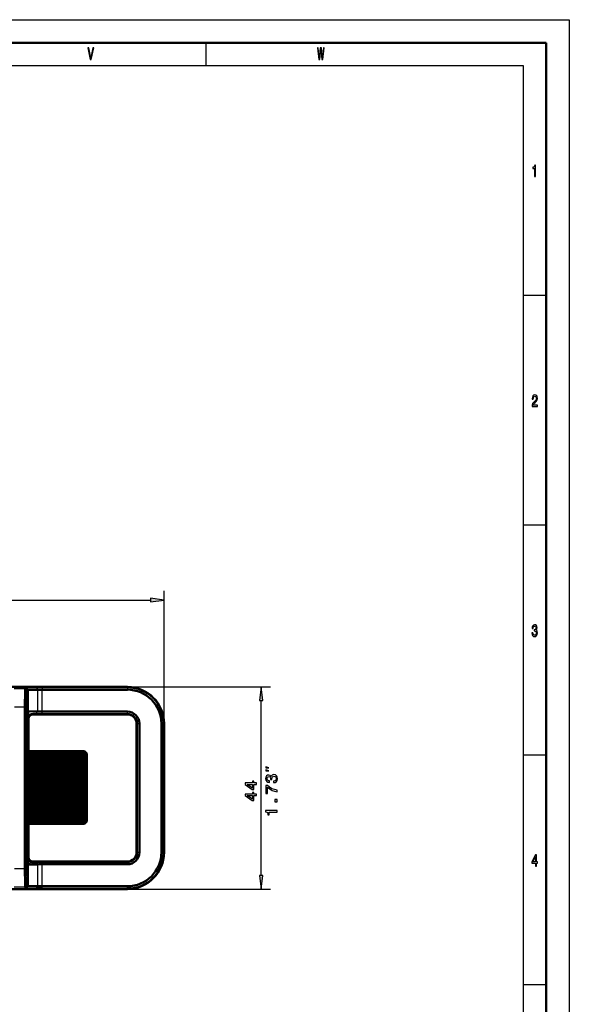
# Model space of a CAD drawing. Extents: x 0 to 1189, y 0 to 841.
# Drawn here: x 1070 to 1189, y 627 to 841 of the extents above; entities that cross this region are included whole.
import ezdxf

# ---------------------------------------------------------------- set-up
doc = ezdxf.new("R2010")
doc.units = 0
doc.linetypes.add('DASHDOT', pattern=[18.5, 12, -3, 0.5, -3])

msp = doc.modelspace()

# ---------------------------------------------------------------- linework, layer by layer
at = {"color": 7, "lineweight": 25}
for p, q in [((0, 841), (1189, 841)), ((1189, 841), (1189, 0)), ((1110, 836), (1110, 831)), ((10, 831), (1179, 831)), ((1179, 831), (1179, 75)), ((1184, 781), (1179, 781)), ((1184, 731), (1179, 731)), ((1100.94, 687.86), (1100.94, 716.75)), ((731.43, 714.75), (1097.96, 714.75)), ((1070.73, 695.41), (1068.37, 695.41)), ((1070.73, 695.41), (1071.23, 694.91)), ((1070.86, 695.66), (1071.36, 695.16)), ((1070.99, 695.67), (1071.45, 695.16)), ((1071.36, 690.55), (1071.36, 695.16)), ((1071.45, 690.55), (1071.45, 695.16)), ((1073.06, 695.75), (1073.51, 695.24)), ((1073.51, 690.47), (1073.51, 695.24)), ((1074.42, 695.76), (1074.42, 695.24)), ((1074.42, 690.46), (1074.42, 695.24)), ((1092.95, 695.84), (1124.03, 695.84)), ((1092.95, 695.76), (1092.95, 695.84)), ((1092.95, 695.76), (1092.95, 695.24)), ((1071.29, 693.69), (1071.25, 693.66)), ((1122.03, 654.85), (1122.03, 692.87)), ((1070.7, 691.41), (1068.41, 691.41)), ((1070.7, 691.41), (1071.2, 691.41)), ((1071.36, 690.45), (1071.45, 690.55)), ((1072.39, 689.99), (1072.45, 689.86)), ((1073.06, 689.96), (1073.51, 690.47)), ((1074.42, 689.95), (1074.42, 690.46)), ((1092.95, 689.95), (1092.95, 690.46)), ((1092.95, 689.95), (1092.95, 689.86)), ((1071.39, 688.98), (1071.45, 688.86)), ((1095.04, 687.86), (1094.96, 687.86)), ((1095.04, 687.86), (1095.56, 687.86)), ((1100.86, 687.86), (1100.34, 687.86)), ((1100.86, 687.86), (1100.94, 687.86)), ((1071.29, 685.77), (1071.25, 685.8)), ((1184, 681), (1179, 681)), ((1071.29, 661.94), (1071.25, 661.91)), ((1095.04, 659.86), (1094.96, 659.86)), ((1095.04, 659.86), (1095.56, 659.86)), ((1100.86, 659.86), (1100.34, 659.86)), ((1100.86, 659.86), (1100.94, 659.86)), ((1071.38, 658.71), (1071.36, 657.58)), ((1071.38, 658.71), (1071.45, 658.85)), ((1071.74, 657.95), (1071.72, 657.18)), ((1072.39, 657.73), (1072.45, 657.85)), ((1073.06, 657.75), (1073.51, 657.24)), ((1074.42, 657.77), (1074.42, 657.25)), ((1092.95, 657.77), (1092.95, 657.85)), ((1092.95, 657.77), (1092.95, 657.25)), ((1070.7, 656.3), (1068.41, 656.3)), ((1070.7, 656.3), (1071.2, 656.3)), ((1071.36, 652.56), (1071.36, 657.58)), ((1071.45, 652.55), (1071.45, 657.31)), ((1073.51, 652.47), (1073.51, 657.24)), ((1074.42, 652.47), (1074.42, 657.25)), ((1071.29, 654.02), (1071.25, 654.05)), ((1070.73, 652.3), (1068.37, 652.3)), ((1070.73, 652.3), (1071.23, 652.8)), ((1070.86, 652.06), (1071.36, 652.56)), ((1070.99, 652.04), (1071.45, 652.55)), ((1073.06, 651.97), (1073.51, 652.47)), ((1074.42, 651.95), (1074.42, 652.47)), ((1092.95, 651.95), (1092.95, 652.47)), ((1092.95, 651.95), (1092.95, 651.87)), ((1092.95, 651.87), (1124.03, 651.87)), ((1184, 631), (1179, 631))]:
    msp.add_line(p, q, dxfattribs=at)
at = {"color": 7, "lineweight": 50}
for p, q in [((5, 836), (1184, 836)), ((1184, 836), (1184, 5)), ((1054.94, 695.84), (1092.95, 695.84)), ((1054.94, 695.84), (1092.95, 695.84)), ((1070.73, 695.41), (1070.86, 695.66)), ((1073.06, 695.75), (1070.99, 695.67)), ((1071.23, 694.91), (1071.36, 695.16)), ((1071.45, 695.16), (1071.36, 695.16)), ((1073.51, 695.24), (1071.45, 695.16)), ((1074.42, 695.76), (1092.95, 695.76)), ((1074.42, 695.24), (1092.95, 695.24)), ((1071.29, 693.69), (1071.26, 693.69)), ((1070.7, 691.41), (1070.7, 656.3)), ((1071.2, 691.41), (1071.2, 656.3)), ((1071.45, 690.55), (1071.36, 690.55)), ((1071.36, 690.45), (1071.36, 690.55)), ((1071.36, 690.45), (1071.39, 688.98)), ((1073.51, 690.47), (1071.45, 690.55)), ((1073.06, 689.96), (1072.39, 689.99)), ((1072.45, 689.86), (1092.95, 689.86)), ((1074.42, 690.46), (1092.95, 690.46)), ((1074.42, 689.95), (1092.95, 689.95)), ((1071.45, 688.86), (1071.45, 658.85)), ((1094.96, 659.86), (1094.96, 687.86)), ((1094.96, 687.86), (1094.96, 659.86)), ((1095.04, 659.86), (1095.04, 687.86)), ((1095.56, 659.86), (1095.56, 687.86)), ((1100.34, 687.86), (1100.34, 659.86)), ((1100.86, 687.86), (1100.86, 659.86)), ((1100.94, 687.86), (1100.94, 659.86)), ((1071.26, 685.77), (1071.29, 685.77)), ((1071.45, 681.96), (1083.67, 681.85)), ((1071.45, 681.96), (1083.67, 681.85)), ((1071.45, 681.92), (1083.67, 681.81)), ((1071.45, 681.84), (1083.67, 681.73)), ((1071.45, 681.73), (1083.67, 681.62)), ((1071.45, 681.57), (1083.67, 681.47)), ((1071.45, 681.38), (1083.67, 681.28)), ((1083.95, 681.57), (1083.67, 681.85)), ((1083.95, 681.57), (1083.67, 681.85)), ((1083.95, 681.55), (1083.67, 681.85)), ((1083.95, 681.55), (1083.67, 681.81)), ((1083.95, 681.5), (1083.67, 681.81)), ((1083.95, 681.5), (1083.67, 681.73)), ((1083.95, 681.4), (1083.67, 681.73)), ((1083.95, 681.4), (1083.67, 681.62)), ((1083.95, 681.28), (1083.67, 681.62)), ((1083.95, 681.28), (1083.67, 681.47)), ((1083.95, 681.11), (1083.67, 681.47)), ((1083.95, 681.11), (1083.67, 681.28)), ((1083.95, 680.91), (1083.67, 681.28)), ((1084.15, 681.37), (1083.95, 681.57)), ((1084.15, 670.4), (1084.15, 681.37)), ((1071.45, 681.15), (1083.67, 681.05)), ((1071.45, 680.89), (1083.67, 680.8)), ((1071.45, 680.6), (1083.67, 680.5)), ((1071.45, 680.27), (1083.67, 680.18)), ((1071.45, 679.91), (1083.67, 679.83)), ((1071.45, 679.52), (1083.67, 679.44)), ((1071.45, 679.29), (1077.27, 679.24)), ((1071.45, 679.28), (1077.27, 679.23)), ((1071.45, 679.22), (1077.27, 679.17)), ((1071.45, 679.1), (1077.27, 679.04)), ((1077.52, 678.99), (1077.27, 679.24)), ((1077.42, 679.09), (1083.95, 679.05)), ((1077.44, 679.07), (1083.67, 679.03)), ((1083.95, 680.91), (1083.67, 681.05)), ((1083.95, 680.68), (1083.67, 681.05)), ((1083.95, 680.68), (1083.67, 680.8)), ((1083.95, 680.41), (1083.67, 680.8)), ((1083.95, 680.41), (1083.67, 680.5)), ((1083.95, 680.12), (1083.67, 680.5)), ((1083.95, 680.12), (1083.67, 680.18)), ((1083.95, 679.79), (1083.67, 680.18)), ((1083.95, 679.79), (1083.67, 679.83)), ((1083.95, 679.43), (1083.67, 679.83)), ((1083.95, 679.43), (1083.67, 679.44)), ((1083.95, 679.05), (1083.67, 679.44)), ((1083.95, 679.05), (1083.67, 679.03)), ((1083.95, 678.64), (1083.67, 679.03)), ((1071.45, 678.91), (1077.27, 678.86)), ((1071.45, 678.68), (1077.27, 678.63)), ((1071.45, 678.38), (1077.27, 678.34)), ((1071.45, 678.04), (1077.27, 678)), ((1071.45, 677.65), (1077.27, 677.62)), ((1071.45, 677.25), (1077.56, 677.22)), ((1071.45, 677.22), (1077.27, 677.19)), ((1077.56, 678.69), (1077.27, 678.86)), ((1077.56, 678.49), (1077.27, 678.63)), ((1077.56, 678.24), (1077.27, 678.34)), ((1077.56, 677.94), (1077.27, 678)), ((1077.56, 677.6), (1077.27, 677.62)), ((1077.56, 677.22), (1077.27, 677.19)), ((1077.56, 678.95), (1077.52, 678.99)), ((1077.65, 678.86), (1077.56, 678.95)), ((1077.65, 674.08), (1077.65, 678.86)), ((1077.65, 678.68), (1083.95, 678.64)), ((1077.65, 678.63), (1083.67, 678.6)), ((1077.65, 678.25), (1083.95, 678.21)), ((1077.65, 678.17), (1083.67, 678.14)), ((1077.65, 677.79), (1083.95, 677.76)), ((1077.65, 677.69), (1083.67, 677.66)), ((1077.65, 677.32), (1083.95, 677.29)), ((1077.65, 677.19), (1083.67, 677.17)), ((1083.95, 678.64), (1083.67, 678.6)), ((1083.95, 678.21), (1083.67, 678.6)), ((1083.95, 678.21), (1083.67, 678.14)), ((1083.95, 677.76), (1083.67, 678.14)), ((1083.95, 677.76), (1083.67, 677.66)), ((1083.95, 677.29), (1083.67, 677.66)), ((1083.95, 677.29), (1083.67, 677.17)), ((1083.95, 676.81), (1083.67, 677.17)), ((1071.45, 676.83), (1077.56, 676.8)), ((1071.45, 676.76), (1077.27, 676.73)), ((1071.45, 676.37), (1077.56, 676.34)), ((1071.45, 676.26), (1077.27, 676.23)), ((1071.45, 675.89), (1077.56, 675.86)), ((1071.45, 675.73), (1077.27, 675.71)), ((1071.45, 675.38), (1077.56, 675.36)), ((1071.45, 675.19), (1077.27, 675.17)), ((1071.45, 674.86), (1077.56, 674.85)), ((1077.56, 676.8), (1077.27, 676.73)), ((1077.56, 676.34), (1077.27, 676.23)), ((1077.56, 675.87), (1077.27, 675.71)), ((1077.65, 676.83), (1083.95, 676.81)), ((1077.65, 676.68), (1083.67, 676.66)), ((1077.65, 676.33), (1083.95, 676.31)), ((1077.65, 676.15), (1083.67, 676.13)), ((1077.65, 675.81), (1083.95, 675.8)), ((1077.65, 675.61), (1083.67, 675.6)), ((1077.65, 675.29), (1083.95, 675.28)), ((1077.65, 675.06), (1083.67, 675.06)), ((1077.65, 674.76), (1083.95, 674.75)), ((1083.95, 676.81), (1083.67, 676.66)), ((1083.95, 676.31), (1083.67, 676.66)), ((1083.95, 676.31), (1083.67, 676.13)), ((1083.95, 675.8), (1083.67, 676.13)), ((1083.95, 675.8), (1083.67, 675.6)), ((1083.95, 675.28), (1083.67, 675.6)), ((1083.95, 675.28), (1083.67, 675.06)), ((1083.95, 674.75), (1083.67, 675.06)), ((1083.95, 674.75), (1083.67, 674.51)), ((1071.45, 674.63), (1077.27, 674.62)), ((1071.45, 674.32), (1077.56, 674.32)), ((1071.45, 674.06), (1077.27, 674.06)), ((1071.45, 673.79), (1077.56, 673.79)), ((1071.45, 673.49), (1077.27, 673.5)), ((1071.45, 673.25), (1077.56, 673.26)), ((1071.45, 672.93), (1077.27, 672.94)), ((1071.45, 672.72), (1077.56, 672.74)), ((1077.3, 674.09), (1077.27, 674.06)), ((1077.56, 674.32), (1077.3, 674.09)), ((1077.65, 674.51), (1083.67, 674.51)), ((1077.65, 674.22), (1083.95, 674.22)), ((1077.65, 669.85), (1077.65, 674.08)), ((1077.65, 673.96), (1083.67, 673.96)), ((1077.65, 673.69), (1083.95, 673.69)), ((1077.65, 673.4), (1083.67, 673.41)), ((1077.65, 673.15), (1083.95, 673.16)), ((1077.65, 672.85), (1083.67, 672.86)), ((1077.65, 672.62), (1083.95, 672.63)), ((1083.95, 674.22), (1083.67, 674.51)), ((1083.95, 674.22), (1083.67, 673.96)), ((1083.95, 673.69), (1083.67, 673.96)), ((1083.95, 673.69), (1083.67, 673.41)), ((1083.95, 673.16), (1083.67, 673.41)), ((1083.95, 673.16), (1083.67, 672.86)), ((1083.95, 672.63), (1083.67, 672.86)), ((1083.95, 672.63), (1083.67, 672.31)), ((1071.45, 672.38), (1077.27, 672.4)), ((1071.45, 672.21), (1077.56, 672.23)), ((1071.45, 671.85), (1077.27, 671.87)), ((1071.45, 671.72), (1077.56, 671.74)), ((1071.45, 671.34), (1077.27, 671.36)), ((1071.45, 671.25), (1077.56, 671.28)), ((1071.45, 670.86), (1077.27, 670.89)), ((1071.45, 670.81), (1077.56, 670.85)), ((1077.56, 672.23), (1077.27, 672.4)), ((1077.56, 671.74), (1077.27, 671.87)), ((1077.56, 671.28), (1077.27, 671.36)), ((1077.56, 670.85), (1077.27, 670.89)), ((1077.65, 672.3), (1083.67, 672.31)), ((1077.65, 672.1), (1083.95, 672.11)), ((1077.65, 671.76), (1083.67, 671.78)), ((1077.65, 671.59), (1083.95, 671.6)), ((1077.65, 671.24), (1083.67, 671.26)), ((1077.65, 671.08), (1083.95, 671.1)), ((1077.65, 670.72), (1083.67, 670.74)), ((1077.65, 670.59), (1083.95, 670.62)), ((1083.95, 672.11), (1083.67, 672.31)), ((1083.95, 672.11), (1083.67, 671.78)), ((1083.95, 671.6), (1083.67, 671.78)), ((1083.95, 671.6), (1083.67, 671.26)), ((1083.95, 671.1), (1083.67, 671.26)), ((1083.95, 671.1), (1083.67, 670.74)), ((1083.95, 670.62), (1083.67, 670.74)), ((1083.95, 670.62), (1083.67, 670.25)), ((1071.45, 670.41), (1077.27, 670.45)), ((1071.45, 670.41), (1077.56, 670.45)), ((1071.45, 670.01), (1077.27, 670.05)), ((1071.45, 669.65), (1077.27, 669.69)), ((1071.45, 669.34), (1077.27, 669.39)), ((1071.45, 669.08), (1077.27, 669.13)), ((1071.45, 668.88), (1077.27, 668.93)), ((1071.45, 668.73), (1077.27, 668.78)), ((1071.45, 668.64), (1077.27, 668.7)), ((1071.45, 668.62), (1077.27, 668.67)), ((1071.45, 668.39), (1083.67, 668.47)), ((1077.56, 670.45), (1077.27, 670.45)), ((1077.56, 670.09), (1077.27, 670.05)), ((1077.56, 669.78), (1077.27, 669.69)), ((1077.45, 669.63), (1077.27, 669.39)), ((1077.45, 669.46), (1077.27, 669.39)), ((1077.56, 669.29), (1077.27, 669.13)), ((1077.3, 668.71), (1077.27, 668.67)), ((1077.65, 669.06), (1077.3, 668.71)), ((1077.42, 668.82), (1083.95, 668.86)), ((1077.44, 668.84), (1083.67, 668.88)), ((1077.45, 669.63), (1077.45, 669.75)), ((1077.54, 669.75), (1077.45, 669.75)), ((1077.45, 669.46), (1077.45, 669.63)), ((1077.55, 669.5), (1077.45, 669.5)), ((1077.65, 669.85), (1077.54, 669.75)), ((1077.56, 669.78), (1077.54, 669.75)), ((1077.65, 669.6), (1077.55, 669.5)), ((1077.56, 669.51), (1077.55, 669.5)), ((1077.65, 670.22), (1083.67, 670.25)), ((1077.65, 670.12), (1083.95, 670.15)), ((1077.65, 669.6), (1077.65, 669.85)), ((1077.65, 669.74), (1083.67, 669.77)), ((1077.65, 669.67), (1083.95, 669.7)), ((1077.65, 669.06), (1077.65, 669.6)), ((1077.65, 669.28), (1083.67, 669.31)), ((1077.65, 669.23), (1083.95, 669.27)), ((1083.76, 670.22), (1083.67, 670.25)), ((1083.95, 670.15), (1083.67, 669.77)), ((1083.95, 669.7), (1083.67, 669.77)), ((1083.95, 669.7), (1083.67, 669.31)), ((1083.95, 669.27), (1083.67, 669.31)), ((1083.95, 669.27), (1083.67, 668.88)), ((1083.95, 668.86), (1083.67, 668.88)), ((1083.95, 668.86), (1083.67, 668.47)), ((1083.95, 668.48), (1083.67, 668.47)), ((1083.95, 668.48), (1083.67, 668.09)), ((1083.95, 670.15), (1083.76, 670.22)), ((1084.15, 666.55), (1084.15, 670.4)), ((1071.45, 668), (1083.67, 668.09)), ((1071.45, 667.65), (1083.67, 667.73)), ((1071.45, 667.32), (1083.67, 667.41)), ((1071.45, 667.02), (1083.67, 667.12)), ((1071.45, 666.76), (1083.67, 666.86)), ((1071.45, 666.53), (1083.67, 666.63)), ((1071.45, 666.34), (1083.67, 666.44)), ((1071.45, 666.19), (1083.67, 666.29)), ((1071.45, 666.07), (1083.67, 666.18)), ((1083.95, 668.12), (1083.67, 668.09)), ((1083.95, 668.12), (1083.67, 667.73)), ((1083.95, 667.8), (1083.67, 667.73)), ((1083.95, 667.8), (1083.67, 667.41)), ((1083.95, 667.5), (1083.67, 667.41)), ((1083.95, 667.5), (1083.67, 667.12)), ((1083.95, 667.23), (1083.67, 667.12)), ((1083.95, 667.23), (1083.67, 666.86)), ((1083.95, 667), (1083.67, 666.86)), ((1083.95, 667), (1083.67, 666.63)), ((1083.95, 666.8), (1083.67, 666.63)), ((1083.95, 666.8), (1083.67, 666.44)), ((1083.95, 666.64), (1083.67, 666.44)), ((1083.95, 666.64), (1083.67, 666.29)), ((1083.95, 666.51), (1083.67, 666.29)), ((1083.95, 666.51), (1083.67, 666.18)), ((1083.95, 666.42), (1083.67, 666.18)), ((1083.95, 666.42), (1083.67, 666.1)), ((1083.95, 666.36), (1083.67, 666.1)), ((1083.95, 666.36), (1083.67, 666.06)), ((1083.95, 666.34), (1083.67, 666.06)), ((1083.95, 666.34), (1083.67, 666.06)), ((1083.95, 666.36), (1083.93, 666.34)), ((1084.15, 666.55), (1083.95, 666.34)), ((1071.45, 665.99), (1083.67, 666.1)), ((1071.45, 665.95), (1083.67, 666.06)), ((1071.26, 661.94), (1071.29, 661.94)), ((1073.06, 657.75), (1072.39, 657.73)), ((1072.45, 657.85), (1092.95, 657.85)), ((1072.45, 657.85), (1092.95, 657.85)), ((1074.42, 657.77), (1092.95, 657.77)), ((1073.51, 657.24), (1071.72, 657.18)), ((1074.42, 657.25), (1092.95, 657.25)), ((1071.29, 654.02), (1071.26, 654.02)), ((1054.94, 651.87), (1092.95, 651.87)), ((1070.73, 652.3), (1070.86, 652.06)), ((1073.06, 651.97), (1070.99, 652.04)), ((1071.23, 652.8), (1071.36, 652.56)), ((1071.45, 652.55), (1071.36, 652.56)), ((1073.51, 652.47), (1071.45, 652.55)), ((1074.42, 652.47), (1092.95, 652.47)), ((1074.42, 651.95), (1092.95, 651.95))]:
    msp.add_line(p, q, dxfattribs=at)
at = {"color": 7, "linetype": 'DASHDOT', "lineweight": 25, "ltscale": 0.011554}
msp.add_line((1077.69, 673.96), (1077.23, 673.96), dxfattribs=at)
at = {"color": 7, "linetype": 'DASHDOT', "lineweight": 25, "ltscale": 0.014435}
msp.add_line((1084.2, 673.96), (1083.62, 673.96), dxfattribs=at)
at = {"color": 7, "lineweight": 25}
for points in [[(1085.43, 834.85), (1085, 832.72), (1084.56, 834.85), (1084.33, 834.85), (1084.88, 832.35), (1085.12, 832.35), (1085.66, 834.85)], [(1134.54, 832.35), (1134.75, 832.35), (1135, 834.52), (1135.25, 832.35), (1135.46, 832.35), (1135.75, 834.85), (1135.56, 834.85), (1135.35, 832.72), (1135.11, 834.85), (1134.89, 834.85), (1134.65, 832.72), (1134.44, 834.85), (1134.24, 834.85)], [(1181.46, 806.85), (1181.68, 806.85), (1181.68, 809.37), (1181.51, 809.37), (1181.47, 809.15), (1181.38, 809), (1181.25, 808.91), (1181.06, 808.89), (1181.06, 808.63), (1181.46, 808.63)], [(1180.9, 756.85), (1182.07, 756.85), (1182.07, 757.16), (1181.15, 757.16), (1181.2, 757.33), (1181.29, 757.47), (1181.56, 757.73), (1181.7, 757.83), (1181.86, 757.99), (1181.98, 758.17), (1182.05, 758.38), (1182.07, 758.62), (1182.03, 758.93), (1181.91, 759.16), (1181.74, 759.31), (1181.51, 759.37), (1181.27, 759.31), (1181.1, 759.14), (1180.98, 758.87), (1180.94, 758.51), (1180.94, 758.46), (1181.16, 758.46), (1181.16, 758.49), (1181.19, 758.73), (1181.25, 758.91), (1181.36, 759.03), (1181.5, 759.07), (1181.64, 759.03), (1181.74, 758.94), (1181.81, 758.8), (1181.84, 758.63), (1181.82, 758.46), (1181.77, 758.32), (1181.7, 758.2), (1181.59, 758.09), (1181.44, 757.97), (1181.2, 757.75), (1181.03, 757.51), (1180.93, 757.22), (1180.9, 756.86)], [(1097.96, 714.36), (1100.94, 714.75), (1097.96, 715.14)], [(1180.88, 707.64), (1180.88, 707.61), (1180.92, 707.26), (1181.04, 707.01), (1181.22, 706.84), (1181.46, 706.78), (1181.71, 706.84), (1181.9, 707), (1182.03, 707.25), (1182.07, 707.57), (1182.05, 707.79), (1182, 707.96), (1181.91, 708.09), (1181.79, 708.19), (1181.95, 708.38), (1182.01, 708.69), (1181.97, 708.98), (1181.86, 709.19), (1181.69, 709.32), (1181.46, 709.37), (1181.24, 709.31), (1181.07, 709.15), (1180.96, 708.9), (1180.92, 708.56), (1180.92, 708.54), (1181.14, 708.54), (1181.16, 708.77), (1181.22, 708.94), (1181.33, 709.04), (1181.47, 709.07), (1181.6, 709.04), (1181.69, 708.97), (1181.75, 708.85), (1181.77, 708.68), (1181.75, 708.5), (1181.69, 708.38), (1181.59, 708.31), (1181.45, 708.29), (1181.35, 708.29), (1181.35, 708.01), (1181.47, 708.02), (1181.62, 707.98), (1181.74, 707.9), (1181.81, 707.76), (1181.83, 707.57), (1181.81, 707.37), (1181.74, 707.21), (1181.62, 707.11), (1181.47, 707.08), (1181.32, 707.12), (1181.21, 707.22), (1181.14, 707.4), (1181.11, 707.64)], [(1122.42, 692.87), (1122.03, 695.84), (1121.64, 692.87)], [(1123.7, 678.27), (1123.03, 678.43), (1123.03, 678.27)], [(1123.7, 677.6), (1123.03, 677.77), (1123.03, 677.6)], [(1121.03, 674.63), (1121.03, 674.95), (1120.41, 674.95), (1120.41, 675.31), (1120.12, 675.31), (1120.12, 674.95), (1118.58, 674.95), (1118.58, 674.63), (1120.09, 673.53), (1120.41, 673.53), (1120.41, 674.63)], [(1124.74, 675.02), (1124.77, 675.02), (1125.11, 675.08), (1125.37, 675.25), (1125.54, 675.52), (1125.6, 675.87), (1125.54, 676.25), (1125.38, 676.53), (1125.13, 676.71), (1124.8, 676.77), (1124.59, 676.74), (1124.42, 676.66), (1124.29, 676.53), (1124.19, 676.36), (1123.99, 676.6), (1123.68, 676.68), (1123.4, 676.62), (1123.19, 676.47), (1123.06, 676.22), (1123.01, 675.87), (1123.07, 675.55), (1123.23, 675.3), (1123.48, 675.14), (1123.81, 675.08), (1123.84, 675.08), (1123.84, 675.4), (1123.61, 675.43), (1123.44, 675.53), (1123.34, 675.68), (1123.31, 675.89), (1123.33, 676.08), (1123.41, 676.21), (1123.53, 676.3), (1123.7, 676.33), (1123.88, 676.3), (1123.99, 676.21), (1124.07, 676.06), (1124.09, 675.85), (1124.08, 675.71), (1124.37, 675.71), (1124.36, 675.89), (1124.39, 676.12), (1124.48, 676.29), (1124.62, 676.39), (1124.8, 676.42), (1125.01, 676.38), (1125.17, 676.28), (1125.27, 676.11), (1125.3, 675.89), (1125.26, 675.67), (1125.15, 675.5), (1124.98, 675.4), (1124.74, 675.36)], [(1121.03, 672.21), (1121.03, 672.53), (1120.41, 672.53), (1120.41, 672.89), (1120.12, 672.89), (1120.12, 672.53), (1118.58, 672.53), (1118.58, 672.21), (1120.09, 671.11), (1120.41, 671.11), (1120.41, 672.21)], [(1120.12, 673.83), (1119, 674.63), (1120.12, 674.63)], [(1125.53, 673.01), (1125.53, 673.38), (1124.93, 673.5), (1124.38, 673.7), (1123.86, 674), (1123.38, 674.39), (1123.08, 674.39), (1123.08, 672.67), (1123.41, 672.67), (1123.41, 674.04), (1123.9, 673.64), (1124.4, 673.34), (1124.94, 673.14)], [(1120.12, 671.41), (1119, 672.21), (1120.12, 672.21)], [(1125.53, 670.85), (1125.53, 671.34), (1124.99, 671.34), (1124.99, 670.85)], [(1125.53, 668.61), (1125.53, 668.94), (1123.01, 668.94), (1123.01, 668.69), (1123.23, 668.63), (1123.38, 668.5), (1123.46, 668.3), (1123.49, 668.03), (1123.75, 668.03), (1123.75, 668.61)], [(1181.63, 656.85), (1181.86, 656.85), (1181.86, 657.47), (1182.1, 657.47), (1182.1, 657.76), (1181.86, 657.76), (1181.86, 659.3), (1181.63, 659.3), (1180.89, 657.79), (1180.89, 657.47), (1181.63, 657.47)], [(1181.09, 657.76), (1181.63, 658.88), (1181.63, 657.76)], [(1121.64, 654.85), (1122.03, 651.87), (1122.42, 654.85)]]:
    msp.add_lwpolyline(points, close=True, dxfattribs=at)
at = {"color": 7, "lineweight": 50}
for points in [[(1070.7, 691.41), (1070.72, 694.98), (1070.73, 695.4), (1070.73, 695.41), (1070.73, 695.41)], [(1071.2, 691.41), (1071.21, 693.93), (1071.23, 694.89), (1071.23, 694.91), (1071.23, 694.91)], [(1071.26, 693.69), (1071.26, 693.69), (1071.26, 693.69), (1071.25, 693.64), (1071.24, 693.26), (1071.23, 688.51), (1071.25, 685.96), (1071.26, 685.79), (1071.26, 685.77), (1071.26, 685.77)], [(1071.29, 685.77), (1071.29, 685.77), (1071.29, 685.77), (1071.29, 685.8), (1071.3, 686.07), (1071.32, 689.73), (1071.31, 692.93), (1071.3, 693.65), (1071.29, 693.69), (1071.29, 693.69), (1071.29, 693.69)], [(1071.26, 661.94), (1071.26, 661.94), (1071.26, 661.94), (1071.25, 661.89), (1071.24, 661.51), (1071.23, 656.76), (1071.25, 654.21), (1071.26, 654.04), (1071.26, 654.02), (1071.26, 654.02)], [(1071.29, 654.02), (1071.29, 654.02), (1071.29, 654.02), (1071.29, 654.05), (1071.3, 654.32), (1071.32, 657.98), (1071.31, 661.18), (1071.3, 661.9), (1071.29, 661.94), (1071.29, 661.94), (1071.29, 661.94)], [(1070.73, 652.3), (1070.73, 652.3), (1070.73, 652.31), (1070.71, 652.96), (1070.7, 656.3)], [(1071.23, 652.8), (1071.23, 652.81), (1071.23, 652.83), (1071.22, 652.98), (1071.2, 656.3)]]:
    msp.add_lwpolyline(points, dxfattribs=at)
for centre, radius, start, end in [((1070.97, 694.89), 0.774, 88.6967, 98.8924), ((1074.22, 648.88), 46.88, 89.7541, 91.42), ((1074.28, 631.17), 64.07, 89.8788, 90.6893), ((1092.95, 687.86), 7.98, 360, 90), ((1092.95, 687.86), 7.98, 0, 90), ((1092.95, 687.86), 7.9, 360, 90), ((1092.95, 687.86), 7.39, 360, 90), ((1072.45, 688.86), 1, 90.0043, 179.9959), ((1074.22, 736.82), 46.88, 268.58, 270.2459), ((1074.28, 754.53), 64.07, 269.3107, 270.1212), ((1092.95, 687.86), 2.61, 360, 90), ((1092.95, 687.86), 2.09, 360, 90), ((1092.95, 687.86), 2.01, 360, 90), ((1066.14, 667.43), 16.22, 45.245, 46.678), ((1064.83, 667.4), 17.17, 42.1437, 43.5748), ((1067.28, 667.24), 15.55, 48.6579, 50.0735), ((1063.74, 667.23), 18.04, 40.0113, 41.4315), ((1068.38, 666.72), 15.2, 52.8303, 54.1979), ((1062.77, 666.98), 18.86, 38.3483, 39.7544), ((1061.94, 666.68), 19.58, 37.0952, 38.4878), ((1061.3, 666.34), 20.15, 36.2081, 37.5895), ((1060.88, 665.98), 20.52, 35.656, 37.03), ((1060.7, 665.61), 20.68, 35.4199, 36.791), ((1060.77, 665.25), 20.62, 35.4919, 36.8648), ((1061.08, 664.88), 20.34, 35.8743, 37.2537), ((1061.62, 664.51), 19.85, 36.5803, 37.9704), ((1062.36, 664.15), 19.19, 37.6343, 39.0383), ((1063.28, 663.77), 18.39, 39.073, 40.4929), ((1069.22, 687.84), 15.01, 302.4286, 303.7574), ((1064.33, 663.37), 17.52, 40.9476, 42.3826), ((1068.18, 686.63), 15.06, 307.1191, 308.5236), ((1065.46, 662.91), 16.63, 43.3248, 44.7699), ((1066.62, 662.35), 15.82, 46.2885, 47.7322), ((1065.89, 685.2), 16.32, 314.2112, 315.6576), ((1067.77, 661.62), 15.21, 49.9385, 51.3595), ((1064.74, 684.71), 17.19, 316.8005, 318.24), ((1068.85, 660.58), 14.96, 54.3845, 55.7472), ((1063.65, 684.29), 18.08, 318.8652, 320.2909), ((1062.68, 683.9), 18.91, 320.4736, 321.8833), ((1061.87, 683.53), 19.62, 321.679, 323.0739), ((1061.25, 683.17), 20.18, 322.5217, 323.9045), ((1060.86, 682.8), 20.54, 323.0292, 324.4039), ((1060.7, 682.43), 20.68, 323.2181, 324.5893), ((1060.79, 682.07), 20.61, 323.0946, 324.467), ((1061.68, 681.36), 19.81, 321.8838, 323.2719), ((1062.44, 681.04), 19.14, 320.757, 322.158), ((1068.75, 681.51), 15.19, 304.082, 305.4208), ((1063.37, 680.76), 18.35, 319.2367, 320.6518), ((1067.7, 680.82), 15.38, 308.4984, 309.9007), ((1064.42, 680.56), 17.49, 317.2723, 318.7001), ((1066.56, 680.52), 15.95, 312.1509, 313.5802), ((1065.73, 680.29), 16.37, 314.9729, 316.2408), ((1092.95, 659.86), 2.09, 270, 0), ((1092.95, 659.86), 2.61, 270, 360), ((1092.95, 659.86), 7.39, 270, 360), ((1092.95, 659.86), 7.9, 270, 360), ((1092.95, 659.86), 2.01, 270, 0), ((1092.95, 659.86), 7.98, 270, 360), ((1092.95, 659.86), 2.01, 270, 0), ((1072.37, 658.71), 0.997, 180.1539, 230.1374), ((1072.45, 658.85), 1, 180.0041, 269.9957), ((1072.35, 658.68), 0.955, 230.293, 272.4606), ((1074.22, 610.89), 46.87, 89.754, 91.42), ((1071.83, 657.59), 0.48, 181.7085, 216.5588), ((1071.7, 657.48), 0.301, 215.0603, 274.7625), ((1074.28, 593.18), 64.07, 89.8788, 90.6893), ((1070.97, 652.82), 0.774, 261.1078, 271.3031), ((1074.22, 698.83), 46.87, 268.58, 270.246), ((1074.28, 716.54), 64.07, 269.3107, 270.1212)]:
    msp.add_arc(centre, radius, start, end, dxfattribs=at)
msp.add_ellipse((1072.41, 688.94), major_axis=(0.597, -0.878), ratio=0.94028, start_param=2.536075, end_param=4.106719, dxfattribs=at)
at = {"color": 7, "lineweight": 25}
for points in [[(1097.96, 714.36), (1100.94, 714.75), (1097.96, 714.36), (1097.96, 715.14)], [(1122.42, 692.87), (1122.03, 695.84), (1122.42, 692.87), (1121.64, 692.87)], [(1121.64, 654.85), (1122.03, 651.87), (1121.64, 654.85), (1122.42, 654.85)]]:
    msp.add_solid(points, dxfattribs=at)

doc.saveas('drawing.dxf')
